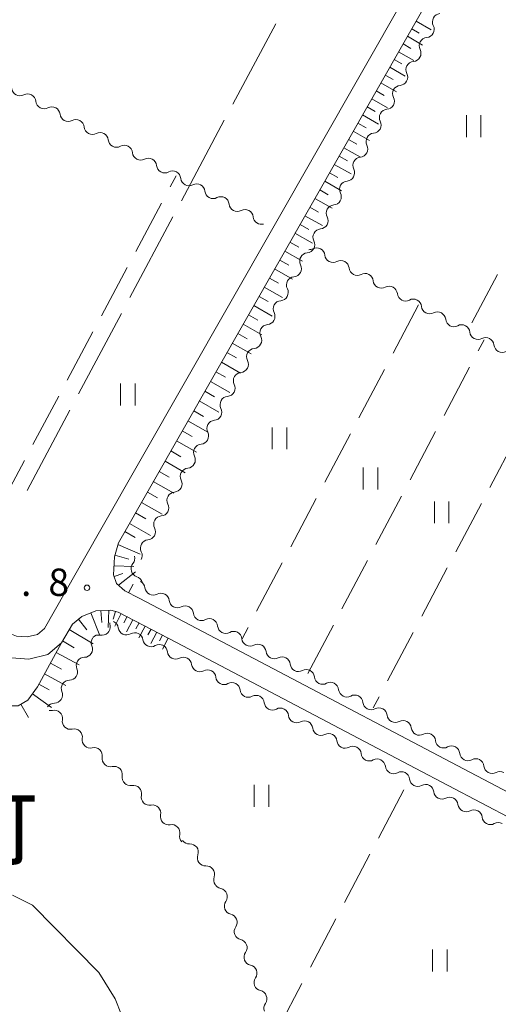
# Model space of a CAD drawing. Units: millimetres. Extents: x -74000 to -72000, y 39000 to 40500.
# Drawn here: x -72391 to -72326, y 40246 to 40381 of the extents above; entities that cross this region are included whole.
import ezdxf

# ---------------------------------------------------------------- set-up
doc = ezdxf.new("R2010")
doc.units = ezdxf.units.MM
for name, color, linetype, lineweight in [('110600_大字・町・丁目界', 7, 'Continuous', 20), ('210100_道路縁（街区線）', 7, 'Continuous', 15), ('510200_一条河川、細流', 7, 'Continuous', 15), ('610111_人工斜面(上)', 7, 'Continuous', 9), ('610199_人工斜面(中)', 7, 'Continuous', 9), ('630200_耕地界', 7, 'Continuous', 9), ('631100_田', 7, 'Continuous', 9), ('710300_等高線（補助曲線）', 7, 'Continuous', 9), ('731200_図化機測定による標高点', 7, 'Continuous', 20), ('731207_図化機測定による標高点（注記）', 7, 'Continuous', 20), ('811400_大字・町・丁目', 7, 'Continuous', 0)]:
    doc.layers.add(name, color=color, linetype=linetype, lineweight=lineweight)
doc.styles.add('Style-Kanji', font='txt')
doc.styles.add('Style-WORKING', font='txt')

msp = doc.modelspace()

# ---------------------------------------------------------------- linework, layer by layer
at = {"layer": '110600_大字・町・丁目界'}
for p, q in [((-72356.114, 40380.863), (-72361.993, 40369.832)), ((-72363.168, 40367.626), (-72369.047, 40356.595)), ((-72370.223, 40354.388), (-72376.102, 40343.357)), ((-72377.278, 40341.151), (-72383.157, 40330.12)), ((-72384.333, 40327.914), (-72390.212, 40316.882))]:
    msp.add_line(p, q, dxfattribs=at)
at = {"layer": '210100_道路縁（街区線）', "flags": 128}
for points in [[(-72454.39, 40464.81), (-72454.26, 40464.86), (-72452.45, 40464.97), (-72450.98, 40464.55), (-72450.04, 40464.14), (-72422.04, 40449.38), (-72331.49, 40400.62), (-72331.14, 40399.46), (-72331.35, 40397.55), (-72331.58, 40396.56), (-72332.38, 40395.15), (-72380.48, 40310.9), (-72387.83, 40297.98), (-72388.79, 40297.15), (-72390.21, 40296.81), (-72391.66, 40296.91), (-72393.01, 40297.45), (-72394.29, 40298.38), (-72395.3, 40299.68), (-72395.97, 40300.7), (-72398.89, 40305.69), (-72402.28, 40311.46), (-72412.9, 40329.74), (-72435.1, 40364.5)], [(-72477.35, 40420.81), (-72475.92, 40420.23), (-72456.69, 40391.67), (-72439.1, 40365.2), (-72415.47, 40328.18), (-72404.87, 40309.94), (-72398.52, 40299.12), (-72397.74, 40297.93), (-72396.39, 40296.21), (-72394.48, 40294.8), (-72392.33, 40293.95), (-72389.96, 40293.79), (-72387.38, 40294.4), (-72385.5, 40296.03), (-72383.98, 40298.58), (-72382.71, 40299.6), (-72380.78, 40300.39), (-72378.75, 40300.49), (-72377.7, 40300.23), (-72369.73, 40296.04), (-72336.99, 40278.83), (-72314.39, 40266.96)], [(-72374.86, 40302.13), (-72376.8, 40303.15), (-72377.95, 40304.14), (-72378.34, 40305.31), (-72378.24, 40307.81), (-72377.69, 40309.73), (-72329.27, 40394.54), (-72328.54, 40395.32), (-72327.21, 40395.84), (-72323.14, 40396.12), (-72291.52, 40379.09), (-72282.13, 40373.85), (-72259.54, 40360.63), (-72257.96, 40358.94), (-72257.31, 40357.76), (-72256.86, 40355.95), (-72256.93, 40355.14)], [(-72256.93, 40355.14), (-72273.72, 40322.65), (-72276.67, 40316.17), (-72279.28, 40311.23), (-72294.15, 40286.75), (-72297.48, 40281.37), (-72302.7, 40271.44), (-72304.27, 40268.94), (-72305.32, 40268.31), (-72306.98, 40267.94), (-72308.68, 40267.93), (-72310.09, 40268.22), (-72311.6, 40268.86), (-72312.83, 40269.53), (-72374.86, 40302.13)]]:
    msp.add_lwpolyline(points, dxfattribs=at)
at = {"layer": '510200_一条河川、細流'}
for centre, start, end in [((-72333.507967, 40381.126848), 94.855124, 207.09434), ((-72335.327449, 40377.847826), 94.855124, 207.09434), ((-72337.146931, 40374.568805), 94.855124, 207.09434), ((-72391.195241, 40372.107291), 185.88185, 298.121067), ((-72338.966414, 40371.289783), 94.855124, 207.09434), ((-72387.884142, 40370.346857), 185.88185, 298.121067), ((-72340.785896, 40368.010761), 94.855124, 207.09434), ((-72384.573044, 40368.586423), 185.88185, 298.121067), ((-72381.261946, 40366.825989), 185.88185, 298.121067), ((-72377.950848, 40365.065555), 185.88185, 298.121067), ((-72342.605378, 40364.731739), 94.855124, 207.09434), ((-72374.639749, 40363.305121), 185.88185, 298.121067), ((-72344.424861, 40361.452717), 94.855124, 207.09434), ((-72371.328651, 40361.544687), 185.88185, 298.121067), ((-72368.017553, 40359.784253), 185.88185, 298.121067), ((-72346.244343, 40358.173695), 94.855124, 207.09434), ((-72364.706454, 40358.023819), 185.88185, 298.121067), ((-72361.395356, 40356.263385), 185.88185, 298.121067), ((-72348.063825, 40354.894674), 94.855124, 207.09434), ((-72358.084258, 40354.502951), 185.881845, 285.757781), ((-72349.883308, 40351.615652), 94.855124, 207.09434), ((-72350.50654, 40349.027946), 5.919515, 118.158732), ((-72351.702938, 40348.33664), 94.849408, 207.088625), ((-72347.194285, 40347.269689), 5.919518, 118.158734), ((-72353.522747, 40345.0578), 94.849408, 207.088625), ((-72343.88203, 40345.511432), 5.919518, 118.158734), ((-72340.569775, 40343.753175), 5.919518, 118.158734), ((-72355.342557, 40341.77896), 94.849408, 207.088625), ((-72337.25752, 40341.994918), 5.919518, 118.158734), ((-72333.945265, 40340.236661), 5.919518, 118.158734), ((-72357.162366, 40338.500119), 94.849408, 207.088625), ((-72330.63301, 40338.478404), 5.919518, 118.158734), ((-72327.320755, 40336.720147), 5.919518, 118.158734), ((-72358.982176, 40335.221279), 94.849408, 207.088625), ((-72360.801985, 40331.942439), 94.849408, 207.088625), ((-72362.621794, 40328.663599), 94.849408, 207.088625), ((-72364.441604, 40325.384758), 94.849408, 207.088625), ((-72366.261413, 40322.105918), 94.849408, 207.088625), ((-72368.081223, 40318.827078), 94.849408, 207.088625), ((-72369.901032, 40315.548237), 94.849408, 207.088625), ((-72371.720842, 40312.269397), 94.849408, 207.088625), ((-72373.540651, 40308.990557), 94.849408, 207.088625), ((-72374.830843, 40306.141946), 140.241469, 252.480686), ((-72372.920726, 40303.671482), 186.142028, 298.381245), ((-72369.601667, 40301.926101), 186.142028, 298.381245), ((-72366.282609, 40300.180721), 186.142028, 298.381245), ((-72379.948384, 40298.166766), 258.510756, 10.749973), ((-72376.597022, 40298.217005), 188.255632, 300.494849), ((-72362.963551, 40298.43534), 186.142028, 298.381245), ((-72373.215851, 40296.595222), 188.255632, 300.494849), ((-72359.644493, 40296.68996), 186.142028, 298.381245), ((-72382.36643, 40295.154788), 270.672266, 22.911483), ((-72369.844873, 40294.901986), 186.157937, 298.397154), ((-72356.325435, 40294.94458), 186.142028, 298.381245), ((-72384.420237, 40292.017213), 270.672266, 22.911483), ((-72366.52533, 40293.157527), 186.157937, 298.397154), ((-72353.006376, 40293.199199), 186.142028, 298.381245), ((-72363.205787, 40291.413069), 186.157937, 298.397154), ((-72349.687318, 40291.453819), 186.142028, 298.381245), ((-72386.474044, 40288.879638), 270.672266, 22.911483), ((-72359.886245, 40289.66861), 186.157937, 298.397154), ((-72346.36826, 40289.708438), 186.142028, 298.381245), ((-72386.489057, 40285.645726), 350.705918, 102.945135), ((-72356.566702, 40287.924151), 186.157937, 298.397154), ((-72343.049202, 40287.963058), 186.142028, 298.381245), ((-72353.247159, 40286.179692), 186.157937, 298.397154), ((-72339.730144, 40286.217678), 186.142028, 298.381245), ((-72383.75428, 40283.079893), 350.705934, 102.945151), ((-72349.927617, 40284.435234), 186.157937, 298.397154), ((-72336.411085, 40284.472297), 186.142028, 298.381245), ((-72346.608074, 40282.690775), 186.157937, 298.397154), ((-72333.092027, 40282.726917), 186.142028, 298.381245), ((-72381.019504, 40280.514061), 350.705934, 102.945151), ((-72343.288531, 40280.946316), 186.157937, 298.397154), ((-72329.772969, 40280.981536), 186.142028, 298.381245), ((-72378.284727, 40277.948228), 350.705934, 102.945151), ((-72339.968989, 40279.201857), 186.157937, 298.397154), ((-72326.453911, 40279.236156), 186.142028, 298.381245), ((-72336.649449, 40277.45743), 186.15953, 298.398746), ((-72375.632911, 40275.337251), 348.191623, 100.43084), ((-72333.329858, 40275.713064), 186.15953, 298.398746), ((-72373.013328, 40272.653917), 348.191623, 100.43084), ((-72330.010267, 40273.968697), 186.15953, 298.398746), ((-72326.690676, 40272.224331), 186.15953, 298.398746), ((-72370.393744, 40269.970583), 348.191623, 100.43084), ((-72367.866845, 40267.319718), 340.468046, 92.707263), ((-72365.63165, 40264.30867), 340.468046, 92.707263), ((-72363.893855, 40261.215373), 325.101731, 77.340948), ((-72362.536461, 40257.719664), 325.101731, 77.340948), ((-72361.179066, 40254.223955), 325.101731, 77.340948), ((-72359.821672, 40250.728246), 325.101731, 77.340948), ((-72358.464278, 40247.232537), 325.101731, 77.340948)]:
    msp.add_arc(centre, 1.129844, start, end, dxfattribs=at)
at = {"layer": '510200_一条河川、細流', "extrusion": (0, 0, -1)}
for centre, start, end in [((72335.517547, 40380.097622), 152.854907, 209.025268), ((72335.517547, 40380.097622), 209.025268, 265.195629), ((72337.337029, 40376.8186), 152.854907, 209.025268), ((72337.337029, 40376.8186), 209.025268, 265.195629), ((72339.156511, 40373.539579), 209.025268, 265.195629), ((72339.156511, 40373.539579), 152.854907, 209.025268), ((72390.130171, 40370.116476), 61.828181, 117.998542), ((72390.130171, 40370.116476), 117.998542, 174.168903), ((72340.975994, 40370.260557), 152.854907, 209.025268), ((72386.819072, 40368.356042), 61.828181, 117.998542), ((72386.819072, 40368.356042), 117.998542, 174.168903), ((72340.975994, 40370.260557), 209.025268, 265.195629), ((72383.507974, 40366.595608), 61.828181, 117.998542), ((72383.507974, 40366.595608), 117.998542, 174.168903), ((72342.795476, 40366.981535), 209.025268, 265.195629), ((72342.795476, 40366.981535), 152.854907, 209.025268), ((72380.196876, 40364.835174), 61.828181, 117.998542), ((72380.196876, 40364.835174), 117.998542, 174.168903), ((72376.885778, 40363.07474), 61.828181, 117.998542), ((72376.885778, 40363.07474), 117.998542, 174.168903), ((72344.614958, 40363.702513), 152.854907, 209.025268), ((72373.574679, 40361.314306), 61.828181, 117.998542), ((72373.574679, 40361.314306), 117.998542, 174.168903), ((72344.614958, 40363.702513), 209.025268, 265.195629), ((72346.434441, 40360.423491), 152.854907, 209.025268), ((72370.263581, 40359.553872), 61.828181, 117.998542), ((72370.263581, 40359.553872), 117.998542, 174.168903), ((72346.434441, 40360.423491), 209.025268, 265.195629), ((72366.952483, 40357.793438), 61.828181, 117.998542), ((72366.952483, 40357.793438), 117.998542, 174.168903), ((72363.641384, 40356.033004), 61.828181, 117.998542), ((72363.641384, 40356.033004), 117.998542, 174.168903), ((72348.253923, 40357.14447), 152.854907, 209.025268), ((72360.330286, 40354.27257), 61.828181, 117.998542), ((72348.253923, 40357.14447), 209.025268, 265.195629), ((72360.330286, 40354.27257), 117.998546, 174.168907), ((72350.073405, 40353.865448), 152.854907, 209.025268), ((72350.073405, 40353.865448), 209.025268, 265.195629), ((72351.892811, 40350.586455), 209.030983, 265.201345), ((72351.572918, 40351.01806), 241.790516, 269.332508), ((72351.892888, 40350.586426), 152.854907, 209.025268), ((72348.260663, 40349.259803), 297.960877, 354.131238), ((72353.712621, 40347.307615), 152.860622, 209.030983), ((72348.260663, 40349.259803), 241.790513, 297.960874), ((72344.948408, 40347.501546), 297.960874, 354.131235), ((72353.712621, 40347.307615), 209.030983, 265.201345), ((72344.948408, 40347.501546), 241.790513, 297.960874), ((72341.636154, 40345.743289), 297.960874, 354.131235), ((72341.636154, 40345.743289), 241.790513, 297.960874), ((72355.53243, 40344.028775), 209.030983, 265.201345), ((72355.53243, 40344.028775), 152.860622, 209.030983), ((72338.323899, 40343.985032), 297.960874, 354.131235), ((72338.323899, 40343.985032), 241.790513, 297.960874), ((72335.011644, 40342.226776), 297.960874, 354.131235), ((72357.35224, 40340.749934), 152.860622, 209.030983), ((72335.011644, 40342.226776), 241.790513, 297.960874), ((72357.35224, 40340.749934), 209.030983, 265.201345), ((72331.699389, 40340.468519), 297.960874, 354.131235), ((72331.699389, 40340.468519), 241.790513, 297.960874), ((72359.172049, 40337.471094), 152.860622, 209.030983), ((72328.387134, 40338.710262), 297.960874, 354.131235), ((72359.172049, 40337.471094), 209.030983, 265.201345), ((72328.387134, 40338.710262), 241.790513, 297.960874), ((72325.074879, 40336.952005), 297.960874, 354.131235), ((72325.074879, 40336.952005), 241.790513, 297.960874), ((72360.991858, 40334.192254), 152.860622, 209.030983), ((72360.991858, 40334.192254), 209.030983, 265.201345), ((72362.811668, 40330.913413), 152.860622, 209.030983), ((72362.811668, 40330.913413), 209.030983, 265.201345), ((72364.631477, 40327.634573), 209.030983, 265.201345), ((72364.631477, 40327.634573), 152.860622, 209.030983), ((72366.451287, 40324.355733), 152.860622, 209.030983), ((72366.451287, 40324.355733), 209.030983, 265.201345), ((72368.271096, 40321.076892), 209.030983, 265.201345), ((72368.271096, 40321.076892), 152.860622, 209.030983), ((72370.090906, 40317.798052), 152.860622, 209.030983), ((72370.090906, 40317.798052), 209.030983, 265.201345), ((72371.910715, 40314.519212), 152.860622, 209.030983), ((72371.910715, 40314.519212), 209.030983, 265.201345), ((72373.730524, 40311.240372), 152.860622, 209.030983), ((72373.730524, 40311.240372), 209.030983, 265.201345), ((72375.550334, 40307.961531), 152.860622, 209.030983), ((72376.56589, 40307.586706), 163.638923, 219.809284), ((72375.509553, 40303.98856), 107.468561, 163.638923), ((72375.165685, 40303.430904), 117.738363, 173.908724), ((72371.846626, 40301.685523), 61.568002, 117.738363), ((72371.846626, 40301.685523), 117.738363, 173.908724), ((72368.527568, 40299.940143), 61.568002, 117.738363), ((72368.527568, 40299.940143), 117.738363, 173.908724), ((72377.730382, 40298.588882), 349.199274, 8.234926), ((72378.831581, 40297.893794), 115.624759, 171.79512), ((72365.20851, 40298.194763), 61.568002, 117.738363), ((72365.20851, 40298.194763), 117.738363, 173.908724), ((72375.45041, 40296.272012), 59.454398, 115.624759), ((72361.889452, 40296.449382), 61.568002, 117.738363), ((72361.889452, 40296.449382), 117.738363, 173.908724), ((72380.287131, 40296.034694), 337.037764, 33.208125), ((72380.399084, 40295.954394), 45.369635, 101.539996), ((72375.45041, 40296.272012), 115.624759, 171.79512), ((72372.069238, 40294.650229), 59.454398, 115.624759), ((72372.089765, 40294.660785), 117.722454, 173.892815), ((72358.570394, 40294.704002), 61.568002, 117.738363), ((72358.570394, 40294.704002), 117.738363, 173.908724), ((72382.340938, 40292.897119), 337.037764, 33.208125), ((72382.340938, 40292.897119), 33.208125, 89.378486), ((72368.770222, 40292.916326), 61.552093, 117.722454), ((72368.770222, 40292.916326), 117.722454, 173.892815), ((72355.251335, 40292.958621), 61.568002, 117.738363), ((72355.251335, 40292.958621), 117.738363, 173.908724), ((72365.45068, 40291.171868), 61.552093, 117.722454), ((72365.45068, 40291.171868), 117.722454, 173.892815), ((72351.932277, 40291.213241), 61.568002, 117.738363), ((72351.932277, 40291.213241), 117.738363, 173.908724), ((72384.394745, 40289.759544), 33.208125, 89.378486), ((72362.131137, 40289.427409), 61.552093, 117.722454), ((72348.613219, 40289.467861), 61.568002, 117.738363), ((72384.394745, 40289.759544), 337.037764, 33.208125), ((72362.131137, 40289.427409), 117.722454, 173.892815), ((72348.613219, 40289.467861), 117.738363, 173.908724), ((72358.811594, 40287.68295), 61.552093, 117.722454), ((72358.811594, 40287.68295), 117.722454, 173.892815), ((72345.294161, 40287.72248), 61.568002, 117.738363), ((72345.294161, 40287.72248), 117.738363, 173.908724), ((72386.448552, 40286.62197), 33.208125, 89.378486), ((72386.995821, 40287.845933), 257.004112, 280.384104), ((72355.492051, 40285.938491), 61.552093, 117.722454), ((72355.492051, 40285.938491), 117.722454, 173.892815), ((72341.975103, 40285.9771), 61.568002, 117.738363), ((72341.975103, 40285.9771), 117.738363, 173.908724), ((72384.261045, 40285.280099), 313.174474, 9.344835), ((72352.172509, 40284.194033), 61.552093, 117.722454), ((72338.656044, 40284.23172), 61.568002, 117.738363), ((72338.656044, 40284.23172), 117.738363, 173.908724), ((72384.261045, 40285.2801), 257.004097, 313.174458), ((72352.172509, 40284.194033), 117.722454, 173.892815), ((72381.526269, 40282.714267), 313.174458, 9.344819), ((72348.852966, 40282.449574), 61.552093, 117.722454), ((72348.852966, 40282.449574), 117.722454, 173.892815), ((72335.336986, 40282.486339), 61.568002, 117.738363), ((72335.336986, 40282.486339), 117.738363, 173.908724), ((72381.526269, 40282.714267), 257.004097, 313.174458), ((72345.533423, 40280.705115), 61.552093, 117.722454), ((72345.533423, 40280.705115), 117.722454, 173.892815), ((72332.017928, 40280.740959), 61.568002, 117.738363), ((72332.017928, 40280.740959), 117.738363, 173.908724), ((72378.791492, 40280.148434), 313.174458, 9.344819), ((72342.213881, 40278.960656), 61.552093, 117.722454), ((72342.213881, 40278.960656), 117.722454, 173.892815), ((72328.69887, 40278.995578), 61.568002, 117.738363), ((72328.69887, 40278.995578), 117.738363, 173.908724), ((72378.791492, 40280.148434), 257.004097, 313.174458), ((72376.056716, 40277.582601), 313.174458, 9.344819), ((72338.894338, 40277.216198), 61.552093, 117.722454), ((72338.894335, 40277.216167), 117.720862, 173.891223), ((72325.379812, 40277.250198), 61.568002, 117.738363), ((72376.042667, 40277.557571), 259.518407, 315.688769), ((72335.574743, 40275.4718), 61.550501, 117.720862), ((72335.574743, 40275.4718), 117.720862, 173.891223), ((72373.423084, 40274.874236), 315.688769, 11.85913), ((72332.255152, 40273.727434), 61.550501, 117.720862), ((72332.255152, 40273.727434), 117.720862, 173.891223), ((72373.423084, 40274.874236), 259.518407, 315.688769), ((72328.935561, 40271.983067), 61.550501, 117.720862), ((72370.8035, 40272.190902), 315.688769, 11.85913), ((72328.935561, 40271.983067), 117.720862, 173.891223), ((72370.8035, 40272.190902), 259.518407, 315.688769), ((72325.61597, 40270.238701), 61.550501, 117.720862), ((72368.183917, 40269.507568), 315.688769, 11.85913), ((72367.974486, 40269.574963), 267.241984, 323.412345), ((72365.739292, 40266.563916), 323.412345, 19.582706), ((72365.739292, 40266.563916), 267.241984, 323.412345), ((72363.504097, 40263.552869), 323.412345, 19.582706), ((72363.400032, 40263.41852), 282.6083, 338.778661), ((72362.042638, 40259.922811), 338.778661, 34.949022), ((72362.042638, 40259.922811), 282.6083, 338.778661), ((72360.685244, 40256.427102), 338.778661, 34.949022), ((72360.685244, 40256.427102), 282.6083, 338.778661), ((72359.32785, 40252.931393), 338.778661, 34.949022), ((72359.32785, 40252.931393), 282.6083, 338.778661), ((72357.970456, 40249.435684), 338.778661, 34.949022), ((72357.970456, 40249.435684), 282.6083, 338.778661), ((72356.613061, 40245.939975), 338.778661, 34.949022)]:
    msp.add_arc(centre, 1.127969, start, end, dxfattribs=at)
at = {"layer": '610111_人工斜面(上)', "flags": 128}
for points in [[(-72477.35, 40420.81), (-72475.92, 40420.23), (-72456.69, 40391.67), (-72439.1, 40365.2), (-72415.47, 40328.18), (-72404.87, 40309.94), (-72398.52, 40299.12), (-72395.68, 40289.69), (-72394.76, 40288.4), (-72393.23, 40287.37), (-72391.41, 40287.38), (-72390.11, 40288.13), (-72388.8, 40289.96), (-72385.5, 40296.03), (-72383.98, 40298.58), (-72382.71, 40299.6), (-72380.78, 40300.39), (-72378.75, 40300.49), (-72377.7, 40300.23), (-72369.73, 40296.04)], [(-72374.86, 40302.13), (-72376.8, 40303.15), (-72377.95, 40304.14), (-72378.34, 40305.31), (-72378.24, 40307.81), (-72377.69, 40309.73), (-72329.27, 40394.54), (-72328.54, 40395.32), (-72327.21, 40395.84), (-72323.14, 40396.12), (-72291.52, 40379.09), (-72282.13, 40373.85), (-72259.54, 40360.63), (-72257.96, 40358.94), (-72257.31, 40357.76), (-72256.86, 40355.95), (-72256.93, 40355.14), (-72257.62, 40353.89)]]:
    msp.add_lwpolyline(points, dxfattribs=at)
at = {"layer": '610199_人工斜面(中)', "flags": 128}
for points in [[(-72336.88, 40381.21), (-72334.83, 40380.04)], [(-72337.48, 40380.18), (-72336.44, 40379.59)], [(-72338.07, 40379.14), (-72335.99, 40377.95)], [(-72339.27, 40377.03), (-72337.17, 40375.83)], [(-72338.67, 40378.09), (-72337.62, 40377.49)], [(-72339.88, 40375.97), (-72338.82, 40375.37)], [(-72340.48, 40374.91), (-72338.36, 40373.69)], [(-72341.1, 40373.83), (-72340.03, 40373.22)], [(-72342.34, 40371.66), (-72341.25, 40371.04)], [(-72341.71, 40372.75), (-72339.56, 40371.52)], [(-72342.96, 40370.57), (-72340.78, 40369.33)], [(-72343.59, 40369.47), (-72342.49, 40368.84)], [(-72344.22, 40368.37), (-72342.01, 40367.11)], [(-72344.85, 40367.25), (-72343.74, 40366.62)], [(-72346.14, 40365), (-72345.01, 40364.36)], [(-72345.49, 40366.13), (-72343.26, 40364.86)], [(-72346.78, 40363.87), (-72344.52, 40362.58)], [(-72347.44, 40362.73), (-72346.3, 40362.08)], [(-72348.09, 40361.58), (-72345.8, 40360.28)], [(-72348.75, 40360.42), (-72347.6, 40359.77)], [(-72350.08, 40358.09), (-72348.92, 40357.43)], [(-72349.41, 40359.27), (-72347.09, 40357.94)], [(-72350.75, 40356.92), (-72348.4, 40355.58)], [(-72351.43, 40355.73), (-72350.25, 40355.06)], [(-72352.11, 40354.55), (-72349.73, 40353.19)], [(-72352.79, 40353.35), (-72351.6, 40352.66)], [(-72353.48, 40352.14), (-72351.07, 40350.77)], [(-72354.17, 40350.93), (-72352.96, 40350.24)], [(-72354.87, 40349.71), (-72352.43, 40348.32)], [(-72355.57, 40348.48), (-72354.34, 40347.78)], [(-72356.98, 40346.01), (-72355.74, 40345.3)], [(-72356.27, 40347.25), (-72353.81, 40345.85)], [(-72357.69, 40344.76), (-72355.2, 40343.34)], [(-72358.41, 40343.5), (-72357.16, 40342.78)], [(-72359.13, 40342.24), (-72356.61, 40340.8)], [(-72359.86, 40340.96), (-72358.59, 40340.24)], [(-72360.59, 40339.68), (-72358.04, 40338.23)], [(-72361.33, 40338.39), (-72360.04, 40337.66)], [(-72362.07, 40337.1), (-72359.48, 40335.62)], [(-72362.81, 40335.79), (-72361.51, 40335.05)], [(-72363.56, 40334.48), (-72360.94, 40332.99)], [(-72364.31, 40333.16), (-72363, 40332.41)], [(-72365.07, 40331.84), (-72362.42, 40330.32)], [(-72365.83, 40330.5), (-72364.5, 40329.74)], [(-72366.6, 40329.16), (-72363.92, 40327.63)], [(-72367.37, 40327.8), (-72366.03, 40327.03)], [(-72368.15, 40326.44), (-72365.43, 40324.89)], [(-72368.93, 40325.07), (-72367.57, 40324.29)], [(-72369.72, 40323.7), (-72366.97, 40322.13)], [(-72370.51, 40322.31), (-72369.13, 40321.52)], [(-72371.3, 40320.92), (-72368.52, 40319.33)], [(-72372.11, 40319.51), (-72370.71, 40318.71)], [(-72372.91, 40318.1), (-72370.09, 40316.5)], [(-72373.72, 40316.68), (-72372.31, 40315.87)], [(-72374.54, 40315.25), (-72371.69, 40313.63)], [(-72375.36, 40313.81), (-72373.93, 40312.99)], [(-72376.18, 40312.37), (-72373.3, 40310.72)], [(-72376.82, 40311.25), (-72375.39, 40310.43)], [(-72377.76, 40309.5), (-72374.71, 40308.18)], [(-72378.17, 40308.04), (-72376.24, 40307.49)], [(-72378.29, 40306.56), (-72375.58, 40306.46)], [(-72378.27, 40305.09), (-72377.09, 40305.49)], [(-72377.66, 40303.89), (-72375.36, 40305.72)], [(-72376.3, 40302.88), (-72375.68, 40304.06)], [(-72381.49, 40300.1), (-72380.22, 40297.01)], [(-72380.09, 40300.42), (-72379.97, 40298.8)], [(-72379.01, 40300.48), (-72379.11, 40298.09)], [(-72378.08, 40300.32), (-72378.39, 40299.25)], [(-72383.17, 40299.23), (-72382.01, 40297.78)], [(-72377.29, 40300.01), (-72378.2, 40298.28)], [(-72376.51, 40299.6), (-72376.95, 40298.75)], [(-72375.7, 40299.17), (-72376.57, 40297.51)], [(-72374.86, 40298.74), (-72375.29, 40297.92)], [(-72384.43, 40297.83), (-72381.15, 40295.87)], [(-72374.03, 40298.3), (-72374.87, 40296.69)], [(-72373.22, 40297.88), (-72373.64, 40297.09)], [(-72372.42, 40297.45), (-72373.23, 40295.9)], [(-72385.35, 40296.28), (-72383.74, 40295.32)], [(-72371.65, 40297.05), (-72372.05, 40296.28)], [(-72370.87, 40296.64), (-72371.66, 40295.14)], [(-72386.22, 40294.69), (-72383.05, 40292.97)], [(-72387.02, 40293.23), (-72385.5, 40292.4)], [(-72387.82, 40291.76), (-72384.89, 40290.16)], [(-72388.59, 40290.35), (-72387.18, 40289.58)], [(-72389.48, 40289.01), (-72386.86, 40287.14)], [(-72391.06, 40287.58), (-72390.03, 40285.79)]]:
    msp.add_lwpolyline(points, dxfattribs=at)
at = {"layer": '630200_耕地界'}
for p, q in [((-72370.585, 40358.491), (-72369.78, 40360)), ((-72375.291, 40349.668), (-72371.761, 40356.285)), ((-72379.996, 40340.844), (-72376.467, 40347.462)), ((-72325.73, 40346.501), (-72329.24, 40339.873)), ((-72336.53, 40342.33), (-72340.036, 40335.7)), ((-72384.702, 40332.021), (-72381.173, 40338.638)), ((-72328.371, 40336.024), (-72327.56, 40337.56)), ((-72333.041, 40327.181), (-72329.539, 40333.813)), ((-72341.205, 40333.49), (-72344.711, 40326.86)), ((-72389.408, 40323.197), (-72385.879, 40329.815)), ((-72345.88, 40324.65), (-72349.386, 40318.02)), ((-72337.711, 40318.338), (-72334.209, 40324.97)), ((-72323.245, 40323.95), (-72326.752, 40317.32)), ((-72394.114, 40314.374), (-72390.585, 40320.991)), ((-72350.555, 40315.81), (-72354.061, 40309.18)), ((-72342.381, 40309.495), (-72338.878, 40316.127)), ((-72327.92, 40315.11), (-72331.427, 40308.481)), ((-72355.23, 40306.97), (-72358.736, 40300.34)), ((-72347.05, 40300.653), (-72343.548, 40307.285)), ((-72332.596, 40306.271), (-72336.102, 40299.641)), ((-72359.904, 40298.13), (-72360.74, 40296.55)), ((-72351.72, 40291.81), (-72348.218, 40298.442)), ((-72337.271, 40297.431), (-72340.777, 40290.801)), ((-72341.946, 40288.591), (-72342.74, 40287.09)), ((-72342.047, 40269.242), (-72338.551, 40275.877)), ((-72346.708, 40260.394), (-72343.212, 40267.03)), ((-72351.369, 40251.547), (-72347.873, 40258.183)), ((-72356.03, 40242.7), (-72352.534, 40249.335))]:
    msp.add_line(p, q, dxfattribs=at)
at = {"layer": '631100_田'}
for p, q in [((-72329.98, 40365.33), (-72329.98, 40368.33)), ((-72327.98, 40365.33), (-72327.98, 40368.33)), ((-72377.4, 40328.55), (-72377.4, 40331.55)), ((-72375.4, 40328.55), (-72375.4, 40331.55)), ((-72356.59, 40322.54), (-72356.59, 40325.54)), ((-72354.59, 40322.54), (-72354.59, 40325.54)), ((-72344.13, 40317.02), (-72344.13, 40320.02)), ((-72342.13, 40317.02), (-72342.13, 40320.02)), ((-72334.37, 40312.39), (-72334.37, 40315.39)), ((-72332.37, 40312.39), (-72332.37, 40315.39)), ((-72359.07, 40273.53), (-72359.07, 40276.53)), ((-72357.07, 40273.53), (-72357.07, 40276.53)), ((-72334.63, 40250.97), (-72334.63, 40253.97)), ((-72332.63, 40250.97), (-72332.63, 40253.97))]:
    msp.add_line(p, q, dxfattribs=at)
at = {"layer": '710300_等高線（補助曲線）', "flags": 128}
msp.add_lwpolyline([(-72392.231, 40261.407), (-72389.47, 40260.04), (-72380.38, 40250.82), (-72378.15, 40247.19), (-72376.405, 40242.814)], dxfattribs=at)
at = {"layer": '731200_図化機測定による標高点'}
msp.add_circle((-72381.99, 40303.55), 0.375, dxfattribs=at)

# ---------------------------------------------------------------- texts
at = {"layer": '731207_図化機測定による標高点（注記）', "style": 'Style-WORKING'}
for s, p in [('8', (-72387.29, 40302.44)), ('.', (-72391.04, 40302.44))]:
    msp.add_text(s, height=3.75, dxfattribs=at).set_placement(p)
at = {"layer": '811400_大字・町・丁目', "style": 'Style-Kanji'}
msp.add_text('町', height=8.75, dxfattribs=at).set_placement((-72400.717, 40266.494))

doc.saveas('drawing.dxf')
